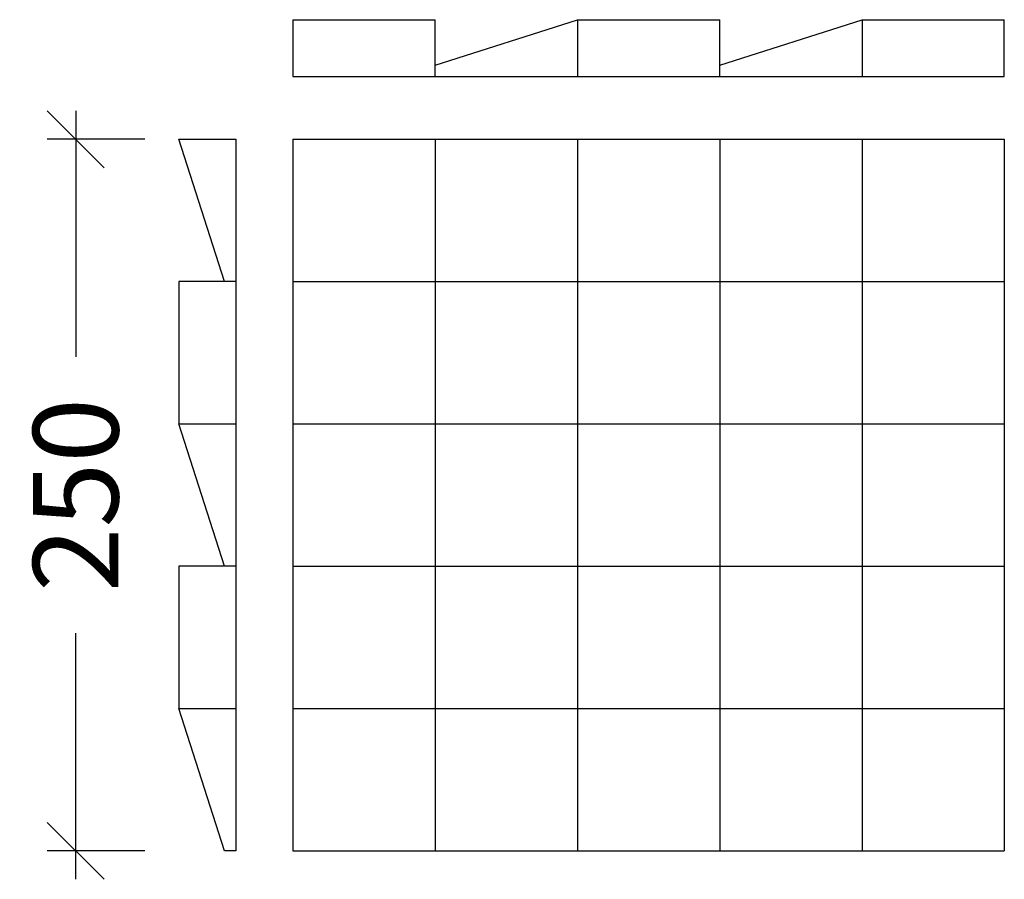
# Model space of a CAD drawing. Units: millimetres. Extents: x 1528.5 to 1550.9, y 1479 to 1493.
# Drawn here: x 1532.6 to 1534.3, y 1485.4 to 1486.9 of the extents above; entities that cross this region are included whole.
import ezdxf

# ---------------------------------------------------------------- set-up
doc = ezdxf.new("R2010")
doc.units = ezdxf.units.MM
doc.layers.add('cotagem', color=7, linetype='Continuous')
doc.styles.add('ROMANS', font='ROMANS.shx')
doc.dimstyles.new('1-20', dxfattribs={"dimscale": 0, "dimtxt": 0.12, "dimasz": 0.1, "dimexe": 0.05, "dimexo": 0, "dimgap": 0.05, "dimtad": 0, "dimlfac": 0.2, "dimzin": 1, "dimdsep": 46, "dimtxsty": 'ROMANS', "dimblk1": 'OBLIQUE', "dimblk2": 'OBLIQUE', "dimsah": 1, "dimcen": 0, "dimdle": 0.05, "dimclrd": 92, "dimclre": 92, "dimclrt": 6, "dimadec": 0, "dimazin": 0, "dimtfac": 1, "dimtix": 1, "dimtofl": 0, "dimtmove": 2, "dimatfit": 3, "dimldrblk": 'DOT', "dimfxl": 0, "dimtolj": 1, "dimtzin": 1, "dimarcsym": 0})

# ---------------------------------------------------------------- blocks, each defined once
blk = doc.blocks.new('_Oblique')
at = {"color": 0, "linetype": 'ByBlock', "lineweight": -2}
blk.add_line((-0.5, -0.5), (0.5, 0.5), dxfattribs=at)
blk = doc.blocks.new('*D21')
at = {"layer": 'cotagem', "color": 92, "lineweight": -2}
for p, q in [((1532.71, 1486.7184), (1532.71, 1486.2862)), ((1532.8313, 1486.6684), (1532.66, 1486.6684)), ((1532.71, 1485.3684), (1532.71, 1485.8005)), ((1532.8313, 1485.4184), (1532.66, 1485.4184))]:
    blk.add_line(p, q, dxfattribs=at)
at = {"layer": 'Defpoints', "color": 0}
for p in [(1532.71, 1486.6684), (1532.8313, 1486.6684), (1532.8313, 1485.4184)]:
    blk.add_point(p, dxfattribs=at)
at = {"layer": 'cotagem', "color": 92, "lineweight": -2, "xscale": 0.1, "yscale": 0.1, "zscale": 0.1}
for p, rotation in [((1532.71, 1486.6684), 90), ((1532.71, 1485.4184), 270)]:
    blk.add_blockref('_Oblique', p, dxfattribs=dict(at, rotation=rotation))
at = {"layer": 'cotagem', "color": 6, "insert": (1532.71, 1486.0434), "char_height": 0.15, "attachment_point": 5, "rotation": 90, "style": 'ROMANS'}
blk.add_mtext('\\A1;250', dxfattribs=at)
blk = doc.blocks.new('_DOT')
at = {"color": 0, "linetype": 'ByBlock'}
blk.add_line((-0.5, 0), (-1, 0), dxfattribs=at)
at = {"color": 0, "linetype": 'ByBlock', "const_width": 0.5}
blk.add_lwpolyline([(-0.25, 0, 1), (0.25, 0, 1)], format="xyb", close=True, dxfattribs=at)

msp = doc.modelspace()

# ---------------------------------------------------------------- linework, layer by layer
for p, q in [((1533.09132, 1486.87838), (1533.34132, 1486.87838)), ((1533.09132, 1486.87838), (1533.09132, 1486.77838)), ((1533.34132, 1486.77838), (1533.34132, 1486.87838)), ((1533.34132, 1486.79838), (1533.59132, 1486.87838)), ((1533.59132, 1486.87838), (1533.59132, 1486.77838)), ((1533.59132, 1486.87838), (1533.84132, 1486.87838)), ((1533.59132, 1486.87838), (1533.59132, 1486.77838)), ((1533.84132, 1486.77838), (1533.84132, 1486.87838)), ((1533.84132, 1486.79838), (1534.09132, 1486.87838)), ((1534.09132, 1486.87838), (1534.09132, 1486.77838)), ((1534.09132, 1486.87838), (1534.34132, 1486.87838)), ((1534.34132, 1486.77838), (1534.34132, 1486.87838)), ((1533.09132, 1486.77838), (1533.59132, 1486.77838)), ((1533.59132, 1486.77838), (1534.34132, 1486.77838)), ((1532.89132, 1486.66838), (1532.99132, 1486.66838)), ((1532.97132, 1486.41838), (1532.89132, 1486.66838)), ((1532.99132, 1486.66838), (1532.99132, 1486.16838)), ((1533.09132, 1486.66838), (1533.09132, 1486.41838)), ((1533.09132, 1486.66838), (1533.34132, 1486.66838)), ((1533.09132, 1486.66838), (1533.59132, 1486.66838)), ((1533.09132, 1486.66838), (1533.09132, 1486.16838)), ((1533.34132, 1486.66838), (1533.34132, 1486.41838)), ((1533.34132, 1486.66838), (1533.34132, 1486.41838)), ((1533.34132, 1486.66838), (1533.59132, 1486.66838)), ((1533.34132, 1486.66838), (1533.34132, 1486.16838)), ((1533.59132, 1486.66838), (1533.59132, 1486.41838)), ((1533.59132, 1486.66838), (1533.59132, 1486.16838)), ((1533.59132, 1486.66838), (1533.59132, 1486.41838)), ((1533.59132, 1486.66838), (1533.84132, 1486.66838)), ((1533.59132, 1486.66838), (1534.09132, 1486.66838)), ((1533.59132, 1486.66838), (1533.59132, 1486.16838)), ((1533.84132, 1486.66838), (1533.84132, 1486.41838)), ((1533.84132, 1486.66838), (1533.84132, 1486.41838)), ((1533.84132, 1486.66838), (1534.09132, 1486.66838)), ((1533.84132, 1486.66838), (1533.84132, 1486.16838)), ((1533.84132, 1486.66838), (1534.34132, 1486.66838)), ((1534.09132, 1486.66838), (1534.09132, 1486.41838)), ((1534.09132, 1486.66838), (1534.09132, 1486.16838)), ((1534.09132, 1486.66838), (1534.34132, 1486.66838)), ((1534.34132, 1486.66838), (1534.34132, 1486.41838)), ((1534.34132, 1486.66838), (1534.34132, 1486.16838)), ((1532.89132, 1486.41838), (1532.89132, 1486.16838)), ((1532.99132, 1486.41838), (1532.89132, 1486.41838)), ((1533.09132, 1486.41838), (1533.34132, 1486.41838)), ((1533.09132, 1486.41838), (1533.09132, 1486.16838)), ((1533.09132, 1486.41838), (1533.34132, 1486.41838)), ((1533.09132, 1486.41838), (1533.59132, 1486.41838)), ((1533.34132, 1486.41838), (1533.59132, 1486.41838)), ((1533.34132, 1486.41838), (1533.34132, 1486.16838)), ((1533.34132, 1486.41838), (1533.59132, 1486.41838)), ((1533.34132, 1486.41838), (1533.34132, 1486.16838)), ((1533.59132, 1486.41838), (1533.59132, 1486.16838)), ((1533.59132, 1486.41838), (1533.84132, 1486.41838)), ((1533.59132, 1486.41838), (1533.59132, 1486.16838)), ((1533.59132, 1486.41838), (1533.84132, 1486.41838)), ((1533.59132, 1486.41838), (1534.09132, 1486.41838)), ((1533.84132, 1486.41838), (1534.09132, 1486.41838)), ((1533.84132, 1486.41838), (1533.84132, 1486.16838)), ((1533.84132, 1486.41838), (1534.09132, 1486.41838)), ((1533.84132, 1486.41838), (1533.84132, 1486.16838)), ((1533.84132, 1486.41838), (1534.34132, 1486.41838)), ((1534.09132, 1486.41838), (1534.09132, 1486.16838)), ((1534.09132, 1486.41838), (1534.34132, 1486.41838)), ((1534.09132, 1486.41838), (1534.34132, 1486.41838)), ((1534.34132, 1486.41838), (1534.34132, 1486.16838)), ((1532.89132, 1486.16838), (1532.99132, 1486.16838)), ((1532.89132, 1486.16838), (1532.99132, 1486.16838)), ((1532.97132, 1485.91838), (1532.89132, 1486.16838)), ((1532.99132, 1486.16838), (1532.99132, 1485.66838)), ((1533.09132, 1486.16838), (1533.34132, 1486.16838)), ((1533.09132, 1486.16838), (1533.59132, 1486.16838)), ((1533.09132, 1486.16838), (1533.09132, 1485.91838)), ((1533.09132, 1486.16838), (1533.34132, 1486.16838)), ((1533.09132, 1486.16838), (1533.59132, 1486.16838)), ((1533.09132, 1486.16838), (1533.09132, 1485.66838)), ((1533.34132, 1486.16838), (1533.59132, 1486.16838)), ((1533.34132, 1486.16838), (1533.34132, 1485.91838)), ((1533.34132, 1486.16838), (1533.34132, 1485.91838)), ((1533.34132, 1486.16838), (1533.59132, 1486.16838)), ((1533.34132, 1486.16838), (1533.34132, 1485.66838)), ((1533.59132, 1486.16838), (1533.84132, 1486.16838)), ((1533.59132, 1486.16838), (1534.09132, 1486.16838)), ((1533.59132, 1486.16838), (1533.59132, 1485.91838)), ((1533.59132, 1486.16838), (1533.59132, 1485.66838)), ((1533.59132, 1486.16838), (1533.59132, 1485.91838)), ((1533.59132, 1486.16838), (1533.84132, 1486.16838)), ((1533.59132, 1486.16838), (1534.09132, 1486.16838)), ((1533.59132, 1486.16838), (1533.59132, 1485.66838)), ((1533.84132, 1486.16838), (1534.09132, 1486.16838)), ((1533.84132, 1486.16838), (1533.84132, 1485.91838)), ((1533.84132, 1486.16838), (1533.84132, 1485.91838)), ((1533.84132, 1486.16838), (1534.09132, 1486.16838)), ((1533.84132, 1486.16838), (1533.84132, 1485.66838)), ((1533.84132, 1486.16838), (1534.34132, 1486.16838)), ((1533.84132, 1486.16838), (1534.34132, 1486.16838)), ((1534.09132, 1486.16838), (1534.09132, 1485.91838)), ((1534.09132, 1486.16838), (1534.09132, 1485.66838)), ((1534.09132, 1486.16838), (1534.34132, 1486.16838)), ((1534.09132, 1486.16838), (1534.34132, 1486.16838)), ((1534.34132, 1486.16838), (1534.34132, 1485.91838)), ((1532.89132, 1485.91838), (1532.89132, 1485.66838)), ((1532.99132, 1485.91838), (1532.89132, 1485.91838)), ((1533.09132, 1485.91838), (1533.34132, 1485.91838)), ((1533.09132, 1485.91838), (1533.09132, 1485.66838)), ((1533.09132, 1485.91838), (1533.34132, 1485.91838)), ((1533.09132, 1485.91838), (1533.59132, 1485.91838)), ((1533.09132, 1485.91838), (1533.09132, 1485.41838)), ((1533.34132, 1485.91838), (1533.59132, 1485.91838)), ((1533.34132, 1485.91838), (1533.34132, 1485.66838)), ((1533.34132, 1485.91838), (1533.59132, 1485.91838)), ((1533.34132, 1485.91838), (1533.34132, 1485.66838)), ((1533.34132, 1485.91838), (1533.34132, 1485.41838)), ((1533.59132, 1485.91838), (1533.59132, 1485.66838)), ((1533.59132, 1485.91838), (1533.84132, 1485.91838)), ((1533.59132, 1485.91838), (1533.59132, 1485.66838)), ((1533.59132, 1485.91838), (1533.84132, 1485.91838)), ((1533.59132, 1485.91838), (1534.09132, 1485.91838)), ((1533.59132, 1485.91838), (1533.59132, 1485.41838)), ((1533.59132, 1485.91838), (1533.59132, 1485.41838)), ((1533.84132, 1485.91838), (1534.09132, 1485.91838)), ((1533.84132, 1485.91838), (1533.84132, 1485.66838)), ((1533.84132, 1485.91838), (1534.09132, 1485.91838)), ((1533.84132, 1485.91838), (1533.84132, 1485.66838)), ((1533.84132, 1485.91838), (1534.34132, 1485.91838)), ((1533.84132, 1485.91838), (1533.84132, 1485.41838)), ((1534.09132, 1485.91838), (1534.09132, 1485.66838)), ((1534.09132, 1485.91838), (1534.34132, 1485.91838)), ((1534.09132, 1485.91838), (1534.34132, 1485.91838)), ((1534.09132, 1485.91838), (1534.09132, 1485.41838)), ((1534.34132, 1485.91838), (1534.34132, 1485.66838)), ((1534.34132, 1485.91838), (1534.34132, 1485.41838)), ((1532.89132, 1485.66838), (1532.99132, 1485.66838)), ((1532.89132, 1485.66838), (1532.99132, 1485.66838)), ((1532.89132, 1485.66838), (1532.99132, 1485.66838)), ((1532.97132, 1485.41838), (1532.89132, 1485.66838)), ((1532.99132, 1485.66838), (1532.99132, 1485.41838)), ((1533.09132, 1485.66838), (1533.34132, 1485.66838)), ((1533.09132, 1485.66838), (1533.59132, 1485.66838)), ((1533.09132, 1485.66838), (1533.09132, 1485.41838)), ((1533.34132, 1485.66838), (1533.59132, 1485.66838)), ((1533.34132, 1485.66838), (1533.34132, 1485.41838)), ((1533.34132, 1485.66838), (1533.34132, 1485.41838)), ((1533.59132, 1485.66838), (1533.84132, 1485.66838)), ((1533.59132, 1485.66838), (1534.09132, 1485.66838)), ((1533.59132, 1485.66838), (1533.59132, 1485.41838)), ((1533.59132, 1485.66838), (1533.59132, 1485.41838)), ((1533.84132, 1485.66838), (1534.09132, 1485.66838)), ((1533.84132, 1485.66838), (1534.34132, 1485.66838)), ((1533.84132, 1485.66838), (1533.84132, 1485.41838)), ((1533.84132, 1485.66838), (1533.84132, 1485.41838)), ((1534.09132, 1485.66838), (1534.34132, 1485.66838)), ((1534.09132, 1485.66838), (1534.09132, 1485.41838)), ((1534.34132, 1485.66838), (1534.34132, 1485.41838)), ((1532.99132, 1485.41838), (1532.97132, 1485.41838)), ((1533.09132, 1485.41838), (1533.34132, 1485.41838)), ((1533.09132, 1485.41838), (1533.59132, 1485.41838)), ((1533.34132, 1485.41838), (1533.59132, 1485.41838)), ((1533.59132, 1485.41838), (1533.84132, 1485.41838)), ((1533.59132, 1485.41838), (1534.09132, 1485.41838)), ((1533.84132, 1485.41838), (1534.09132, 1485.41838)), ((1533.84132, 1485.41838), (1534.34132, 1485.41838)), ((1534.09132, 1485.41838), (1534.34132, 1485.41838))]:
    msp.add_line(p, q)

# ---------------------------------------------------------------- dimensions: what is measured, and where the dimension line sits
at = {"layer": 'cotagem'}
dim = msp.add_linear_dim(base=(1532.71002, 1486.66838), p1=(1532.83132, 1485.41838), p2=(1532.83132, 1486.66838), angle=90, dimstyle='1-20', override={"dimscale": 1, "dimtxt": 0.15, "dimdec": 0, "dimlfac": 200, "dimrnd": 0, "dimlunit": 2}, dxfattribs=at)
dim.commit()
dim.dimension.update_dxf_attribs({"geometry": '*D21', "text_midpoint": (1532.71002, 1486.04338)})

doc.saveas('drawing.dxf')
